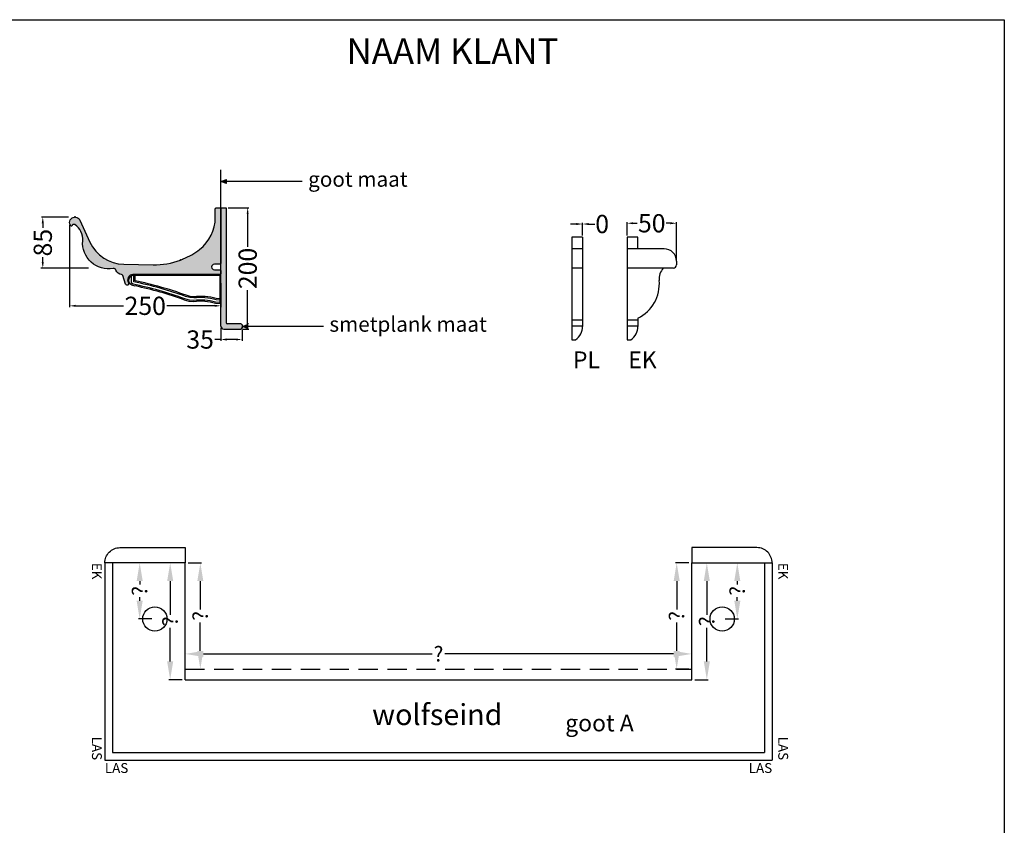
# Model space of a CAD drawing. Extents: x -51025 to 163372, y -69781 to -14750.
# Drawn here: x 141360 to 144606, y -30211 to -27557 of the extents above; entities that cross this region are included whole.
import ezdxf

# ---------------------------------------------------------------- set-up
doc = ezdxf.new("R2010")
doc.units = 0
doc.header["$LTSCALE"] = 10
doc.header["$MEASUREMENT"] = 0
doc.linetypes.add('HIDDEN', pattern=[9.525, 6.35, -3.175])
doc.layers.get('0').update_dxf_attribs({"linetype": 'CONTINUOUS'})
doc.layers.get('DEFPOINTS').update_dxf_attribs({"linetype": 'CONTINUOUS'})
doc.layers.add('ARCERING', color=4, linetype='CONTINUOUS')
doc.layers.add('VORLAGE_VERSION3', color=7, linetype='CONTINUOUS')
doc.styles.add('ROMANTIC', font='arial.ttf')
doc.dimstyles.new('ROMANTIC', dxfattribs={"dimscale": 2, "dimtxt": 25, "dimasz": 20, "dimexe": 2, "dimexo": 3, "dimgap": 2.5, "dimtad": 0, "dimdec": 0, "dimzin": 5, "dimdsep": 46, "dimtxsty": 'ROMANTIC', "dimcen": -50, "dimclrd": 7, "dimclre": 7, "dimclrt": 7, "dimadec": 0, "dimazin": 0, "dimtfac": 1, "dimtdec": 0, "dimtmove": 0, "dimatfit": 3, "dimfxl": 0, "dimtolj": 1, "dimtzin": 5, "dimarcsym": 0})

# ---------------------------------------------------------------- blocks, each defined once
blk = doc.blocks.new('Tekenvel')
blk.add_lwpolyline([(59341.3, -31662.6), (63384.9, -31662.6), (63384.9, -37460.3), (59341.3, -37460.3)], close=True)
blk = doc.blocks.new('*D2581')
at = {"color": 7, "lineweight": -2}
for p, q in [((141525.1, -28233), (141525.1, -28504)), ((142023.5, -28425.4), (142023.5, -28504)), ((141545.1, -28500), (141702.6, -28500)), ((142003.5, -28500), (141846, -28500))]:
    blk.add_line(p, q, dxfattribs=at)
at = {"color": 7}
for points in [[(141545.1, -28496.6), (141545.1, -28503.3), (141525.1, -28500)], [(142003.5, -28496.6), (142003.5, -28503.3), (142023.5, -28500)]]:
    blk.add_solid(points, dxfattribs=at)
at = {"layer": 'DEFPOINTS', "color": 0}
for p in [(141525.1, -28227), (142023.5, -28419.4), (141525.1, -28500)]:
    blk.add_point(p, dxfattribs=at)
at = {"color": 7, "insert": (141774.3, -28500), "char_height": 60, "attachment_point": 5, "style": 'ROMANTIC'}
blk.add_mtext('\\A1;250', dxfattribs=at)
blk = doc.blocks.new('*D2582')
at = {"color": 7, "lineweight": -2}
for p, q in [((141521.6, -28207.8), (141432.6, -28207.8)), ((141436.6, -28227.8), (141436.6, -28243.6)), ((141436.6, -28355.9), (141436.6, -28340.1)), ((141583, -28375.9), (141432.6, -28375.9))]:
    blk.add_line(p, q, dxfattribs=at)
at = {"color": 7}
for points in [[(141433.2, -28227.8), (141439.9, -28227.8), (141436.6, -28207.8)], [(141433.2, -28355.9), (141439.9, -28355.9), (141436.6, -28375.9)]]:
    blk.add_solid(points, dxfattribs=at)
at = {"layer": 'DEFPOINTS', "color": 0}
for p in [(141436.6, -28207.8), (141527.6, -28207.8), (141589, -28375.9)]:
    blk.add_point(p, dxfattribs=at)
at = {"color": 7, "insert": (141436.6, -28291.9), "char_height": 60, "attachment_point": 5, "rotation": 90, "style": 'ROMANTIC'}
blk.add_mtext('\\A1;85', dxfattribs=at)
blk = doc.blocks.new('*D2579')
at = {"color": 7, "lineweight": -2}
for p, q in [((142047.3, -28176.9), (142115.9, -28176.9)), ((142111.9, -28196.9), (142111.9, -28305.2)), ((142111.9, -28556.9), (142111.9, -28448.6)), ((142095.3, -28576.9), (142115.9, -28576.9))]:
    blk.add_line(p, q, dxfattribs=at)
at = {"color": 7}
for points in [[(142108.5, -28196.9), (142115.2, -28196.9), (142111.9, -28176.9)], [(142108.5, -28556.9), (142115.2, -28556.9), (142111.9, -28576.9)]]:
    blk.add_solid(points, dxfattribs=at)
at = {"layer": 'DEFPOINTS', "color": 0}
for p in [(142041.3, -28176.9), (142089.3, -28576.9), (142111.9, -28576.9)]:
    blk.add_point(p, dxfattribs=at)
at = {"color": 7, "insert": (142111.9, -28376.9), "char_height": 60, "attachment_point": 5, "rotation": 90, "style": 'ROMANTIC'}
blk.add_mtext('\\A1;200', dxfattribs=at)
blk = doc.blocks.new('*D2580')
at = {"color": 7, "lineweight": -2}
for p, q in [((142023.3, -28572.9), (142023.3, -28615)), ((142093.3, -28578.9), (142093.3, -28615)), ((142023.3, -28611), (142003.3, -28611)), ((142073.3, -28611), (142043.3, -28611))]:
    blk.add_line(p, q, dxfattribs=at)
at = {"color": 7}
for points in [[(142043.3, -28607.6), (142043.3, -28614.3), (142023.3, -28611)], [(142073.3, -28607.6), (142073.3, -28614.3), (142093.3, -28611)]]:
    blk.add_solid(points, dxfattribs=at)
at = {"layer": 'DEFPOINTS', "color": 0}
for p in [(142023.3, -28566.9), (142093.3, -28572.9), (142023.3, -28611)]:
    blk.add_point(p, dxfattribs=at)
at = {"color": 7, "insert": (141955.1, -28611), "char_height": 60, "attachment_point": 5, "style": 'ROMANTIC'}
blk.add_mtext('\\A1;35', dxfattribs=at)
blk = doc.blocks.new('peil rechts')
blk.add_hatch(color=256).paths.add_polyline_path([(-29012, -46931), (-28937, -46906), (-29012, -46881)])
for p, q in [((-30012, -46906), (-29012, -46906)), ((-29012, -46931), (-29012, -46881)), ((-28937, -46906), (-29012, -46881)), ((-29012, -46931), (-28937, -46906))]:
    blk.add_line(p, q)
blk = doc.blocks.new('*D2577')
at = {"color": 7, "lineweight": -2}
for p, q in [((143362.5, -28267.8), (143362.5, -28224)), ((143382.5, -28228), (143396, -28228)), ((143505.3, -28228), (143491.8, -28228)), ((143525.3, -28353), (143525.3, -28224))]:
    blk.add_line(p, q, dxfattribs=at)
at = {"color": 7}
for points in [[(143382.5, -28224.6), (143382.5, -28231.3), (143362.5, -28228)], [(143505.3, -28224.6), (143505.3, -28231.3), (143525.3, -28228)]]:
    blk.add_solid(points, dxfattribs=at)
at = {"layer": 'DEFPOINTS', "color": 0}
for p in [(143525.3, -28228), (143362.5, -28273.8), (143525.3, -28359)]:
    blk.add_point(p, dxfattribs=at)
at = {"color": 7, "insert": (143443.9, -28228), "char_height": 60, "attachment_point": 5, "style": 'ROMANTIC'}
blk.add_mtext('\\A1;50', dxfattribs=at)
blk = doc.blocks.new('*D2578')
at = {"color": 7, "lineweight": -2}
for p, q in [((143195.8, -28230.5), (143175.8, -28230.5)), ((143215.8, -28267.8), (143215.8, -28226.5)), ((143215.8, -28267.8), (143215.8, -28226.5)), ((143235.8, -28230.5), (143255.8, -28230.5))]:
    blk.add_line(p, q, dxfattribs=at)
at = {"color": 7}
for points in [[(143195.8, -28227.2), (143195.8, -28233.8), (143215.8, -28230.5)], [(143235.8, -28227.2), (143235.8, -28233.8), (143215.8, -28230.5)]]:
    blk.add_solid(points, dxfattribs=at)
at = {"layer": 'DEFPOINTS', "color": 0}
for p in [(143215.8, -28230.5), (143215.8, -28273.8), (143215.8, -28273.8)]:
    blk.add_point(p, dxfattribs=at)
at = {"color": 7, "insert": (143280.3, -28230.5), "char_height": 60, "attachment_point": 5, "style": 'ROMANTIC'}
blk.add_mtext('\\A1;0', dxfattribs=at)
blk = doc.blocks.new('*D2583')
at = {"color": 7, "lineweight": -2}
for p, q in [((141906, -29686.7), (141906, -29642.7)), ((141966, -29646.7), (142719.8, -29646.7)), ((143516, -29646.7), (142762.1, -29646.7)), ((143576, -29686.7), (143576, -29642.7))]:
    blk.add_line(p, q, dxfattribs=at)
at = {"color": 7}
for points in [[(141966, -29636.7), (141966, -29656.7), (141906, -29646.7)], [(143516, -29636.7), (143516, -29656.7), (143576, -29646.7)]]:
    blk.add_solid(points, dxfattribs=at)
at = {"layer": 'DEFPOINTS', "color": 0}
for p in [(143576, -29646.7), (141906, -29696.7), (143576, -29696.7)]:
    blk.add_point(p, dxfattribs=at)
at = {"color": 7, "insert": (142741, -29646.7), "char_height": 50, "attachment_point": 5, "style": 'ROMANTIC'}
blk.add_mtext('\\A1;?', dxfattribs=at)
blk = doc.blocks.new('*D2584')
at = {"color": 7, "lineweight": -2}
for p, q in [((141916, -29346.7), (141959.9, -29346.7)), ((141955.9, -29406.7), (141955.9, -29500.5)), ((141955.9, -29636.7), (141955.9, -29542.8)), ((141916, -29696.7), (141959.9, -29696.7))]:
    blk.add_line(p, q, dxfattribs=at)
at = {"color": 7}
for points in [[(141945.9, -29406.7), (141965.9, -29406.7), (141955.9, -29346.7)], [(141945.9, -29636.7), (141965.9, -29636.7), (141955.9, -29696.7)]]:
    blk.add_solid(points, dxfattribs=at)
at = {"layer": 'DEFPOINTS', "color": 0}
for p in [(141906, -29346.7), (141955.9, -29346.7), (141906, -29696.7)]:
    blk.add_point(p, dxfattribs=at)
at = {"color": 7, "insert": (141955.9, -29521.7), "char_height": 50, "attachment_point": 5, "rotation": 90, "style": 'ROMANTIC'}
blk.add_mtext('\\A1;?', dxfattribs=at)
blk = doc.blocks.new('*D2585')
at = {"color": 7, "lineweight": -2}
for p, q in [((143566, -29346.7), (143522, -29346.7)), ((143526, -29406.7), (143526, -29500.5)), ((143526, -29636.7), (143526, -29542.8)), ((143566, -29696.7), (143522, -29696.7))]:
    blk.add_line(p, q, dxfattribs=at)
at = {"color": 7}
for points in [[(143516, -29406.7), (143536, -29406.7), (143526, -29346.7)], [(143516, -29636.7), (143536, -29636.7), (143526, -29696.7)]]:
    blk.add_solid(points, dxfattribs=at)
at = {"layer": 'DEFPOINTS', "color": 0}
for p in [(143526, -29346.7), (143576, -29346.7), (143576, -29696.7)]:
    blk.add_point(p, dxfattribs=at)
at = {"color": 7, "insert": (143526, -29521.7), "char_height": 50, "attachment_point": 5, "rotation": 90, "style": 'ROMANTIC'}
blk.add_mtext('\\A1;?', dxfattribs=at)
blk = doc.blocks.new('*D2586')
at = {"color": 7, "lineweight": -2}
for p, q in [((143586, -29346.7), (143729.9, -29346.7)), ((143725.9, -29406.7), (143725.9, -29418)), ((143725.9, -29471.7), (143725.9, -29460.3)), ((143686, -29531.7), (143729.9, -29531.7))]:
    blk.add_line(p, q, dxfattribs=at)
at = {"color": 7}
for points in [[(143715.9, -29406.7), (143735.9, -29406.7), (143725.9, -29346.7)], [(143715.9, -29471.7), (143735.9, -29471.7), (143725.9, -29531.7)]]:
    blk.add_solid(points, dxfattribs=at)
at = {"layer": 'DEFPOINTS', "color": 0}
for p in [(143576, -29346.7), (143725.9, -29346.7), (143676, -29531.7)]:
    blk.add_point(p, dxfattribs=at)
at = {"color": 7, "insert": (143725.9, -29439.2), "char_height": 50, "attachment_point": 5, "rotation": 90, "style": 'ROMANTIC'}
blk.add_mtext('\\A1;?', dxfattribs=at)
blk = doc.blocks.new('*D2587')
at = {"color": 7, "lineweight": -2}
for p, q in [((141896, -29346.7), (141752, -29346.7)), ((141756, -29406.7), (141756, -29418)), ((141756, -29471.7), (141756, -29460.3)), ((141796, -29531.7), (141752, -29531.7))]:
    blk.add_line(p, q, dxfattribs=at)
at = {"color": 7}
for points in [[(141746, -29406.7), (141766, -29406.7), (141756, -29346.7)], [(141746, -29471.7), (141766, -29471.7), (141756, -29531.7)]]:
    blk.add_solid(points, dxfattribs=at)
at = {"layer": 'DEFPOINTS', "color": 0}
for p in [(141756, -29346.7), (141906, -29346.7), (141806, -29531.7)]:
    blk.add_point(p, dxfattribs=at)
at = {"color": 7, "insert": (141756, -29439.2), "char_height": 50, "attachment_point": 5, "rotation": 90, "style": 'ROMANTIC'}
blk.add_mtext('\\A1;?', dxfattribs=at)
blk = doc.blocks.new('*D2598')
at = {"color": 7, "lineweight": -2}
for p, q in [((143586, -29346.7), (143629.4, -29346.7)), ((143625.4, -29406.7), (143625.4, -29518)), ((143625.4, -29671.7), (143625.4, -29560.3)), ((143586, -29731.7), (143629.4, -29731.7))]:
    blk.add_line(p, q, dxfattribs=at)
at = {"color": 7}
for points in [[(143615.4, -29406.7), (143635.4, -29406.7), (143625.4, -29346.7)], [(143615.4, -29671.7), (143635.4, -29671.7), (143625.4, -29731.7)]]:
    blk.add_solid(points, dxfattribs=at)
at = {"layer": 'DEFPOINTS', "color": 0}
for p in [(143576, -29346.7), (143625.4, -29346.7), (143576, -29731.7)]:
    blk.add_point(p, dxfattribs=at)
at = {"color": 7, "insert": (143625.4, -29539.2), "char_height": 50, "attachment_point": 5, "rotation": 90, "style": 'ROMANTIC'}
blk.add_mtext('\\A1;?', dxfattribs=at)
blk = doc.blocks.new('*D2599')
at = {"color": 7, "lineweight": -2}
for p, q in [((141890, -29346.7), (141852.5, -29346.7)), ((141856.5, -29406.7), (141856.5, -29518)), ((141856.5, -29671.7), (141856.5, -29560.3)), ((141896, -29731.7), (141852.5, -29731.7))]:
    blk.add_line(p, q, dxfattribs=at)
at = {"color": 7}
for points in [[(141846.5, -29406.7), (141866.5, -29406.7), (141856.5, -29346.7)], [(141846.5, -29671.7), (141866.5, -29671.7), (141856.5, -29731.7)]]:
    blk.add_solid(points, dxfattribs=at)
at = {"layer": 'DEFPOINTS', "color": 0}
for p in [(141856.5, -29346.7), (141900, -29346.7), (141906, -29731.7)]:
    blk.add_point(p, dxfattribs=at)
at = {"color": 7, "insert": (141856.5, -29539.2), "char_height": 50, "attachment_point": 5, "rotation": 90, "style": 'ROMANTIC'}
blk.add_mtext('\\A1;?', dxfattribs=at)

msp = doc.modelspace()

# ---------------------------------------------------------------- hatches: boundary and pattern name
msp.add_hatch(color=5).paths.add_polyline_path([(142023.3, -28176.9), (142041.3, -28176.9), (142041.3, -28554.9, 0.414214), (142045.3, -28558.9), (142089.3, -28558.9, -0.414214), (142093.3, -28562.9), (142093.3, -28572.9, -0.414214), (142089.3, -28576.9), (142033.3, -28576.9, -0.414214), (142023.3, -28566.9)])
at = {"layer": 'ARCERING'}
msp.add_hatch(color=5, dxfattribs=at).paths.add_polyline_path([(141568.3, -28285.8, 0.279316), (141541.9, -28232.5, 0.591379), (141532.7, -28237.5), (141529.5, -28237.5), (141527.5, -28233.9, -0.549526), (141541.2, -28207.6, 0.29223), (141541.7, -28207.2), (141542.3, -28205.6, -0.700208), (141543.1, -28205.6), (141543.7, -28207.2, 0.29223), (141544.2, -28207.6, -0.269856), (141558.7, -28217.8), (141592.2, -28290.4, 0.287674), (141703.3, -28363), (141800.3, -28364.7, 0.094173), (141890.1, -28349.4, 0.316595), (141890.5, -28348.8), (141890.5, -28348.2, -0.700208), (141891.2, -28347.9), (141891.6, -28348.4, 0.316574), (141892.3, -28348.6, 0.005866), (141897.6, -28346.5, 0.307715), (141898, -28345.9), (141898, -28345.2, -0.700208), (141898.7, -28345), (141899, -28345.4, 0.325646), (141899.7, -28345.6, 0.064017), (141953.5, -28314.2, 0.232982), (142005.2, -28209.2), (142005.2, -28180.9, -0.414214), (142009.2, -28176.9), (142019.3, -28176.9, -0.414214), (142023.3, -28180.9), (142023.3, -28359, -0.414214), (142019.3, -28363), (142002.2, -28363, 1), (142002.2, -28381), (142019.3, -28381, -0.414214), (142023.3, -28385), (142023.3, -28393, -0.414214), (142019.3, -28397), (141733.6, -28397, 0.594623), (141718.8, -28424.2, -1.1389), (141709.5, -28428.6), (141700, -28399.6, 0.294696), (141696.6, -28396.9, -0.281476), (141677.5, -28382.1, 0.360648), (141668.6, -28377, -0.493306)])

# ---------------------------------------------------------------- linework, layer by layer
for p, q in [((142023.3, -28566.9), (142023.3, -28176.9)), ((142023.3, -28176.9), (142041.3, -28176.9)), ((142041.3, -28176.9), (142041.3, -28554.9)), ((143180.1, -28273.8), (143180.1, -28612)), ((143215.8, -28273.8), (143180.1, -28273.8)), ((143215.8, -28273.8), (143215.8, -28567.7)), ((143362.5, -28273.8), (143362.5, -28612)), ((143398.1, -28273.8), (143362.5, -28273.8)), ((143398.1, -28311.9), (143398.1, -28273.8)), ((143215.8, -28311.9), (143180.1, -28311.9)), ((143484.6, -28311.9), (143362.5, -28311.9)), ((143525.3, -28343.7), (143525.3, -28343.7)), ((143525.3, -28352.7), (143525.3, -28365.4)), ((143215.8, -28375.6), (143180.1, -28375.6)), ((143515.2, -28375.6), (143362.5, -28375.6)), ((141730.4, -28431.6), (141726.5, -28429)), ((141728.8, -28425.6), (141728.8, -28401.8)), ((141734, -28429), (141728.8, -28425.6)), ((141737, -28421.2), (141737, -28400.5)), ((141737.1, -28421.2), (141737, -28421.2)), ((141741.1, -28417.8), (141741.1, -28400.5)), ((142020.9, -28493.2), (142020.9, -28400.5)), ((141741.3, -28434.7), (141730.4, -28431.6)), ((141919.2, -28485.3), (141903.7, -28480.9)), ((141919.9, -28481.2), (141904.9, -28477)), ((141921.4, -28473.1), (141907.5, -28469.1)), ((141922.1, -28469), (141908.8, -28465.2)), ((141934.4, -28486.5), (141919.2, -28485.3)), ((141934.3, -28482.4), (141919.9, -28481.2)), ((141934.2, -28474.1), (141921.4, -28473.1)), ((141934.1, -28470), (141922.1, -28469)), ((142020.9, -28493.2), (142005.7, -28492.1)), ((142020.9, -28489.1), (142006.4, -28488)), ((142020.8, -28480.9), (142007.8, -28479.8)), ((142020.8, -28476.7), (142008.6, -28475.8)), ((142089.3, -28558.9), (142045.3, -28558.9)), ((143180.1, -28546.1), (143215.8, -28546.1)), ((143362.5, -28546.1), (143398.1, -28546.1)), ((143398.1, -28541), (143398.1, -28567.7)), ((142033.3, -28576.9), (142089.3, -28576.9)), ((142093.3, -28562.9), (142093.3, -28572.9)), ((143180.1, -28566.4), (143215.7, -28566.4)), ((143362.5, -28566.4), (143398, -28566.4)), ((143180.1, -28612), (143192.9, -28612)), ((143362.5, -28612), (143375.2, -28612)), ((141906, -29346.7), (141641, -29346.7)), ((141641, -29346.7), (141641, -29996.7)), ((141666, -29346.7), (141666, -29971.7)), ((141906, -29731.7), (141906, -29346.7)), ((143576, -29731.7), (143576, -29346.7)), ((143576, -29346.7), (143841, -29346.7)), ((143816, -29346.7), (143816, -29971.7)), ((143841, -29346.7), (143841, -29996.7)), ((141906, -29731.7), (143576, -29731.7)), ((141666, -29971.7), (143816, -29971.7)), ((141641, -29996.7), (143841, -29996.7))]:
    msp.add_line(p, q)
at = {"color": 0, "linetype": 'ByBlock'}
msp.add_line((141587.6, -28375.9), (141429.7, -28375.9), dxfattribs=at)
at = {"linetype": 'HIDDEN'}
msp.add_line((141906, -29696.7), (143576, -29696.7), dxfattribs=at)
msp.add_lwpolyline([(142023.3, -28176.9), (142023.3, -28052.2)])
for points in [[(141691, -29296.7), (141906, -29296.7), (141906, -29346.7), (141641, -29346.7, -0.414214), (141691, -29296.7, 1)], [(143790.6, -29296.7), (143575.6, -29296.7), (143575.6, -29346.7), (143840.6, -29346.7, 0.414214), (143790.6, -29296.7, -1)]]:
    msp.add_lwpolyline(points, format="xyb")
for centre in [(141806, -29531.7), (143676, -29531.7)]:
    msp.add_circle(centre, 40)
for centre, radius, start, end in [((143484.6, -28352.7), 40.7, 0, 90), ((143515.2, -28365.4), 10.2, 270, 0), ((143523.1, -28411.9), 54.9, 138.4478, 184.991), ((141506.6, -29567.9), 1161.4, 69.9405, 78.71), ((141506.6, -29567.9), 1169.7, 69.9552, 78.6318), ((141506.6, -29567.9), 1173.8, 69.9625, 78.474), ((143341.7, -28426.9), 127.2, 296.3356, 4.8382), ((141506.6, -29567.9), 1157.3, 69.9331, 78.2986), ((141956.3, -28665.6), 196.9, 74.6095, 96.4745), ((141956.3, -28665.6), 192.8, 74.4931, 96.5909), ((141956.3, -28665.6), 184.6, 74.2487, 96.8353), ((141956.3, -28665.6), 180.5, 74.1202, 96.9638), ((142045.3, -28554.9), 4, 180, 270), ((142089.3, -28562.9), 4, 0, 90), ((142033.3, -28566.9), 10, 180, 270), ((142089.3, -28572.9), 4, 270, 0), ((143160.9, -28567.4), 54.9, 305.6364, 359.7165), ((143343.2, -28567.4), 54.9, 305.6364, 359.7165)]:
    msp.add_arc(centre, radius, start, end)
at = {"layer": 'DEFPOINTS', "color": 0, "linetype": 'ByBlock'}
for p in [(142005.2, -28180.9), (142023.3, -28180.9), (142019.3, -28363), (141589, -28375.9), (142019.3, -28381), (141716.7, -28431.7)]:
    msp.add_point(p, dxfattribs=at)
at = {"layer": 'VORLAGE_VERSION3', "color": 7, "linetype": 'Continuous'}
for p, q in [((141898, -28345.9), (141898, -28345.3)), ((141898.7, -28345), (141899.1, -28345.5)), ((142020.9, -28400.5), (141734.7, -28400.5))]:
    msp.add_line(p, q, dxfattribs=at)
msp.add_lwpolyline([(141899, -28345.4, 0.325646), (141899.7, -28345.6, 0.064017), (141953.5, -28314.2, 0.232982), (142005.2, -28209.2), (142005.2, -28180.9, -0.414214), (142009.2, -28176.9), (142019.3, -28176.9, -0.414214), (142023.3, -28180.9), (142023.3, -28359, -0.414214), (142019.3, -28363), (142002.2, -28363, 1), (142002.2, -28381), (142019.3, -28381, -0.414214), (142023.3, -28385), (142023.3, -28393, -0.414214), (142019.3, -28397), (141733.6, -28397, 0.594623), (141718.8, -28424.2, -1.1389), (141709.5, -28428.6), (141700, -28399.6, 0.294696), (141696.6, -28396.9, -0.281476), (141677.5, -28382.1, 0.360648), (141668.6, -28377, -0.493306), (141568.3, -28285.8, 0.279316), (141541.9, -28232.5, 0.591379), (141532.7, -28237.5), (141529.5, -28237.5), (141527.5, -28233.9, -0.549526), (141541.2, -28207.6, 0.29223), (141541.7, -28207.2), (141542.3, -28205.6, -0.700208), (141543.1, -28205.6), (141543.7, -28207.2, 0.29223), (141544.2, -28207.6, -0.269856), (141558.7, -28217.8), (141592.2, -28290.4, 0.287674), (141703.3, -28363), (141800.3, -28364.7, 0.094173), (141890.1, -28349.4, 0.316595), (141890.5, -28348.8), (141890.5, -28348.2, -0.700208), (141891.2, -28347.9), (141891.6, -28348.4, 0.316574), (141892.3, -28348.6, 0.005866), (141897.6, -28346.5)], format="xyb", dxfattribs=at)
for centre, radius, start, end in [((141897.4, -28345.9), 0.6, 290.4682, 0.7382), ((141898.4, -28345.3), 0.4, 40.7382, 180.7382), ((141735, -28416), 15.5, 91.0176, 236.805)]:
    msp.add_arc(centre, radius, start, end, dxfattribs=at)

# ---------------------------------------------------------------- block references
msp.add_blockref('Tekenvel', (81221, 4105.2))
at = {"xscale": -0.25, "yscale": 0.25, "zscale": 0.25}
for p in [(134789, -16363.9), (134859, -16841.6)]:
    msp.add_blockref('peil rechts', p, dxfattribs=at)

# ---------------------------------------------------------------- texts
at = {"style": 'ROMANTIC'}
for s, insert, char_height, width, attachment_point in [('{\\fSwis721 Blk BT|b1|i1|c0|p34;NAAM KLANT}', (142787.3, -27618.8), 84, 3637.267, 2), ('{\\fArial|b1|i0|c0|p34;goot maat}', (142311.3, -28057.7), 50, 1922.728, 1), ('{\\fArial|b1|i0|c0|p34;smetplank maat}', (142381.3, -28535.4), 50, 1922.728, 1), ('PL', (143184.2, -28650.2), 55.44, 3306.321, 1), ('EK', (143366.5, -28650.2), 55.44, 3306.321, 1), ('{\\fArial|b1|i0|c0|p34;wolfseind}', (142522.1, -29811.9), 69.302, 1037.27, 1), ('goot A', (143158.7, -29846.4), 55.44, 3306.321, 1), ('LAS', (141641.1, -30006.4), 32.49, 525.331, 1), ('LAS', (143840.9, -30006.4), 32.49, 525.331, 3)]:
    msp.add_mtext(s, dxfattribs=dict(at, insert=insert, char_height=char_height, width=width, attachment_point=attachment_point))
at = {"char_height": 32.49, "width": 525.331, "rotation": 270, "style": 'ROMANTIC'}
for s, insert, attachment_point in [('EK', (141631.2, -29346.6), 1), ('EK', (143850.7, -29346.6), 7), ('LAS', (141631.2, -29996.7), 3), ('LAS', (143850.7, -29996.7), 9)]:
    msp.add_mtext(s, dxfattribs=dict(at, insert=insert, attachment_point=attachment_point))

# ---------------------------------------------------------------- dimensions: what is measured, and where the dimension line sits
dim = msp.add_linear_dim(base=(142111.9, -28576.9), p1=(142041.3, -28176.9), p2=(142089.3, -28576.9), angle=90, text='200', dimstyle='ROMANTIC', override={"dimtxt": 30, "dimasz": 10})
dim.commit()
dim.dimension.update_dxf_attribs({"geometry": '*D2579', "text_midpoint": (142111.9, -28376.9), "dimtype": 160})
dim = msp.add_linear_dim(base=(143215.7574414, -28230.5038167), p1=(143215.7574414, -28273.7635083), p2=(143215.7574414, -28273.7635083), angle=180, dimstyle='ROMANTIC', override={"dimtxt": 30, "dimasz": 10})
dim.commit()
dim.dimension.update_dxf_attribs({"geometry": '*D2578', "text_midpoint": (143280.3208793, -28230.5038167)})
for base, p1, p2, angle, text, override, picture, middle in [((143525.3, -28228), (143362.5, -28273.8), (143525.3, -28359), 180, '50', {"dimtxt": 30, "dimasz": 10}, '*D2577', (143443.9, -28228)), ((141436.6, -28207.8), (141589, -28375.9), (141527.6, -28207.8), 90, '85', {"dimtxt": 30, "dimasz": 10}, '*D2582', (141436.6, -28291.9)), ((141525.1, -28500), (142023.5, -28419.4), (141525.1, -28227), 180, '250', {"dimtxt": 30, "dimasz": 10}, '*D2581', (141774.3, -28500)), ((142023.3, -28611), (142093.3, -28572.9), (142023.3, -28566.9), 180, '35', {"dimtxt": 30, "dimasz": 10}, '*D2580', (141955.1, -28611)), ((141756, -29346.7), (141806, -29531.7), (141906, -29346.7), 270, '?', {"dimasz": 30, "dimexo": 5, "dimtix": 1}, '*D2587', (141756, -29439.2)), ((141856.5, -29346.7), (141906, -29731.7), (141900, -29346.7), 90, '?', {"dimasz": 30, "dimexo": 5, "dimtix": 1}, '*D2599', (141856.5, -29539.2)), ((141955.9, -29346.7), (141906, -29696.7), (141906, -29346.7), 90, '?', {"dimasz": 30, "dimexo": 5, "dimtix": 1}, '*D2584', (141955.9, -29521.7)), ((143526, -29346.7), (143576, -29696.7), (143576, -29346.7), 90, '?', {"dimasz": 30, "dimexo": 5, "dimtix": 1}, '*D2585', (143526, -29521.7)), ((143725.9, -29346.7), (143676, -29531.7), (143576, -29346.7), 270, '?', {"dimasz": 30, "dimexo": 5, "dimtix": 1}, '*D2586', (143725.9, -29439.2)), ((143625.4, -29346.7), (143576, -29731.7), (143576, -29346.7), 90, '?', {"dimasz": 30, "dimexo": 5, "dimtix": 1}, '*D2598', (143625.4, -29539.2))]:
    dim = msp.add_linear_dim(base=base, p1=p1, p2=p2, angle=angle, text=text, dimstyle='ROMANTIC', override=override)
    dim.commit()
    dim.dimension.update_dxf_attribs({"geometry": picture, "text_midpoint": middle})
dim = msp.add_linear_dim(base=(143576, -29646.7), p1=(141906, -29696.7), p2=(143576, -29696.7), text='?', dimstyle='ROMANTIC', override={"dimasz": 30, "dimexo": 5, "dimtix": 1})
dim.commit()
dim.dimension.update_dxf_attribs({"geometry": '*D2583', "text_midpoint": (142741, -29646.7)})

doc.saveas('drawing.dxf')
